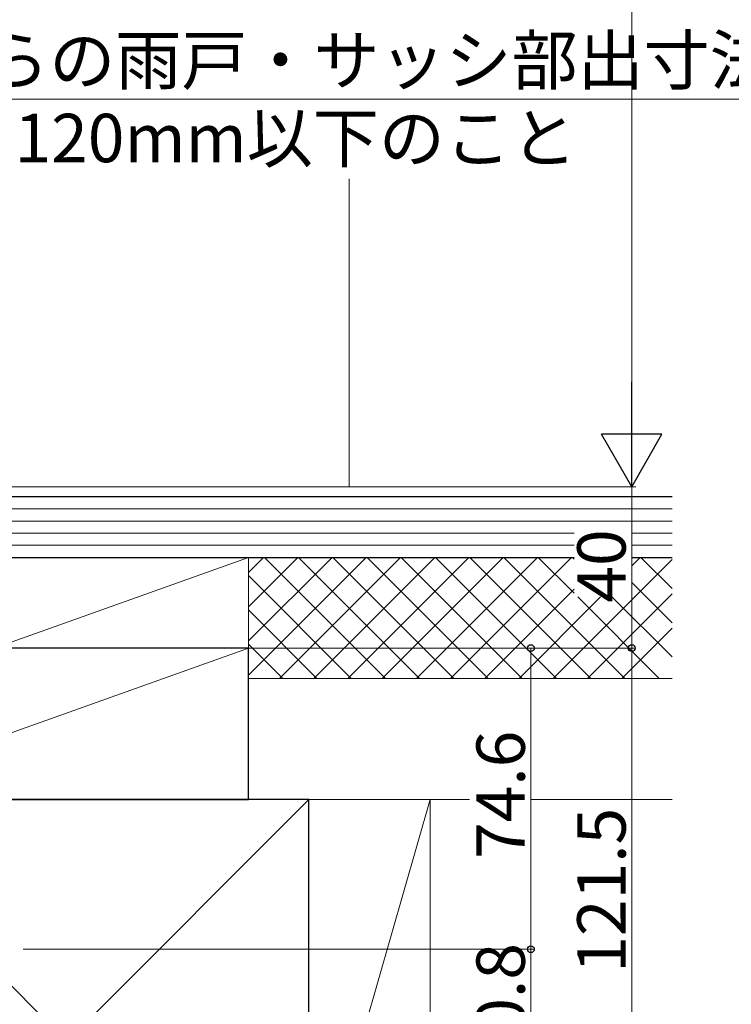
# Model space of a CAD drawing. Extents: x 0 to 1470, y 0 to 2201.
# Drawn here: x 783 to 960, y 1234 to 1478 of the extents above; entities that cross this region are included whole.
import ezdxf

# ---------------------------------------------------------------- set-up
doc = ezdxf.new("R2010")
doc.units = 0
for name, color, linetype, lineweight in [('YKK_D', 6, 'CONTINUOUS', 13), ('YSS_K', 3, 'CONTINUOUS', 13), ('YSS_KE', 3, 'CONTINUOUS', 30)]:
    doc.layers.add(name, color=color, linetype=linetype, lineweight=lineweight)
doc.styles.add('text-b', font='txt')

msp = doc.modelspace()

# ---------------------------------------------------------------- linework, layer by layer
at = {"layer": 'YKK_D', "ltscale": 1.5}
for p, q in [((935, 1377.1), (935, 1697.1)), ((777.38, 1362.1), (936, 1362.1)), ((777.38, 1362.1), (936, 1362.1)), ((935, 1362.1), (935, 1322.1)), ((763.8, 1322.1), (936, 1322.1))]:
    msp.add_line(p, q, dxfattribs=at)
at = {"layer": 'YKK_D'}
for p, q in [((705, 1458.14), (987.99, 1458.14)), ((765.94, 1322.1), (911, 1322.1)), ((778, 1322.1), (936, 1322.1)), ((910, 1322.1), (910, 1247.5)), ((935, 1200.6), (935, 1322.1)), ((784.12, 1247.5), (911, 1247.5)), ((784.12, 1247.5), (911, 1247.5)), ((910, 1247.5), (910, 1216.74))]:
    msp.add_line(p, q, dxfattribs=at)
at = {"layer": 'YKK_D', "lineweight": -2}
for p, q in [((935, 1362.1), (935, 1388.08)), ((935, 1362.1), (927.5, 1375.09)), ((942.5, 1375.09), (927.5, 1375.09)), ((935, 1362.1), (942.5, 1375.09))]:
    msp.add_line(p, q, dxfattribs=at)
at = {"layer": 'YKK_D', "linetype": 'ByBlock', "lineweight": -2}
for centre in [(910, 1322.1), (935, 1322.1), (935, 1322.1), (910, 1247.5), (910, 1247.5)]:
    msp.add_circle(centre, 0.85, dxfattribs=at)
at = {"layer": 'YSS_K', "ltscale": 1.5}
for p, q in [((865, 1362.1), (865, 1438.38)), ((945, 1356.6), (762, 1356.6)), ((945, 1353.6), (762, 1353.6)), ((920.73, 1350.6), (762, 1350.6)), ((945, 1350.6), (935, 1350.6)), ((920.73, 1347.6), (762, 1347.6)), ((945, 1347.6), (935, 1347.6)), ((777, 1344.6), (840, 1344.6)), ((777, 1322.1), (840, 1344.6)), ((920.73, 1344.6), (840, 1344.6)), ((840, 1344.6), (920.73, 1344.6)), ((840, 1315.4), (869.21, 1344.6)), ((840, 1323.88), (860.72, 1344.6)), ((840, 1332.37), (852.24, 1344.6)), ((840, 1340.85), (843.75, 1344.6)), ((840, 1344.6), (840, 1322.1)), ((840, 1284.6), (840, 1344.6)), ((843.94, 1344.6), (873.94, 1314.6)), ((847.69, 1314.6), (877.69, 1344.6)), ((852.43, 1344.6), (882.43, 1314.6)), ((856.18, 1314.6), (886.18, 1344.6)), ((860.91, 1344.6), (890.91, 1314.6)), ((864.66, 1314.6), (894.66, 1344.6)), ((869.4, 1344.6), (899.4, 1314.6)), ((873.15, 1314.6), (903.15, 1344.6)), ((877.88, 1344.6), (907.88, 1314.6)), ((881.63, 1314.6), (911.63, 1344.6)), ((886.37, 1344.6), (916.37, 1314.6)), ((890.12, 1314.6), (920.12, 1344.6)), ((894.85, 1344.6), (924.85, 1314.6)), ((903.34, 1344.6), (933.34, 1314.6)), ((911.82, 1344.6), (920.73, 1335.7)), ((920.31, 1344.6), (920.73, 1344.18)), ((945, 1344.6), (935, 1344.6)), ((935, 1344.6), (945, 1344.6)), ((935, 1342.51), (937.09, 1344.6)), ((937.28, 1344.6), (945, 1336.88)), ((915.57, 1314.6), (945, 1344.03)), ((840, 1340.06), (865.46, 1314.6)), ((935, 1338.4), (945, 1328.4)), ((898.6, 1314.6), (920.73, 1336.72)), ((907.09, 1314.6), (927.3, 1334.81)), ((921.61, 1334.81), (941.82, 1314.6)), ((924.06, 1314.6), (945, 1335.54)), ((930.1, 1334.81), (945, 1319.91)), ((840, 1331.57), (856.97, 1314.6)), ((932.54, 1314.6), (945, 1327.06)), ((840, 1323.09), (848.49, 1314.6)), ((735, 1284.6), (840, 1322.1)), ((840, 1322.1), (777, 1322.1)), ((840, 1314.6), (945, 1314.6)), ((735, 1164.6), (855, 1284.6)), ((735, 1284.6), (855, 1164.6)), ((840, 1284.6), (894.8, 1284.6)), ((885, 1284.6), (855, 1284.6)), ((855, 1284.6), (855, 1179.6)), ((885, 1284.6), (855, 1179.6)), ((885, 1179.6), (885, 1284.6)), ((910, 1284.6), (945, 1284.6))]:
    msp.add_line(p, q, dxfattribs=at)
at = {"layer": 'YSS_KE', "ltscale": 1.5}
for p, q in [((945, 1359.6), (762, 1359.6)), ((762, 1344.6), (920.73, 1344.6)), ((935, 1344.6), (945, 1344.6)), ((840, 1322.1), (735, 1322.1)), ((840, 1284.6), (840, 1322.1)), ((855, 1284.6), (735, 1284.6)), ((735, 1284.6), (840, 1284.6)), ((855, 1164.6), (855, 1284.6))]:
    msp.add_line(p, q, dxfattribs=at)

# ---------------------------------------------------------------- texts
at = {"layer": 'YKK_D', "style": 'text-b'}
for s, p in [('※外壁からの雨戸・サッシ部出寸法は', (708.76, 1461.78)), ('120mm以下のこと', (781.99, 1442.5))]:
    msp.add_text(s, height=12, dxfattribs=at).set_placement(p)
for s, p in [('40', (933.5, 1333.37)), ('74.6', (908.5, 1269.84)), ('121.5', (933.5, 1241.65)), ('30.8', (908.5, 1217.22))]:
    msp.add_text(s, height=12, rotation=90, dxfattribs=at).set_placement(p)

doc.saveas('drawing.dxf')
